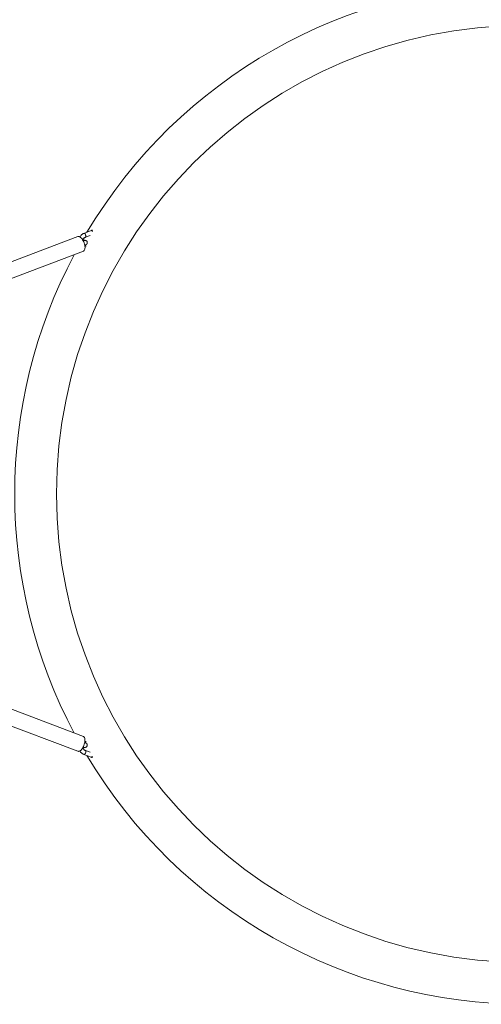
# Paper-space layout '_Oben' of a CAD drawing. Units: millimetres. Extents: x -2700 to 2700, y -2750 to 2750.
# Drawn here: x -965 to -84, y -975 to 906 of the extents above; entities that cross this region are included whole.
import ezdxf

# ---------------------------------------------------------------- set-up
doc = ezdxf.new("R2010")
doc.units = ezdxf.units.MM

psp = doc.layouts.new('_Oben')

# ---------------------------------------------------------------- linework, layer by layer
at = {"color": 7, "linetype": 'Continuous', "lineweight": 15}
for p, q in [((-854.6, 491.6), (-2113.7, 14.7)), ((-829.2, 502.9), (-842.8, 497.7)), ((-840, 490.2), (-831.1, 493.6)), ((-841.6, 484.4), (-842.1, 484.4)), ((-2067.9, 0), (-843.9, 463.5)), ((-2113.7, -14.7), (-854.6, -491.6)), ((-843.9, -463.5), (-2067.9, 0)), ((-842.1, -484.4), (-841.6, -484.4)), ((-842.8, -497.7), (-829.2, -502.9)), ((-831.1, -493.6), (-840, -490.2)), ((-828.9, -502.9), (-829.2, -502.8))]:
    psp.add_line(p, q, dxfattribs=at)
at = {"color": 7, "linetype": 'Continuous', "lineweight": 15, "flags": 128}
for points in [[(-854.6, 491.6), (-853.9, 491.8), (-852.8, 491.8), (-851.6, 491.5), (-850.3, 490.8), (-849, 489.9), (-847.7, 488.6), (-846.4, 487.1), (-845.2, 485.4), (-844.1, 483.5), (-843.2, 481.5), (-842.3, 479.3), (-841.6, 477.1), (-841.1, 475), (-840.8, 472.9), (-840.7, 470.9), (-840.8, 469), (-841.1, 467.4), (-841.6, 466), (-842.3, 464.8), (-843.1, 464), (-843.9, 463.5)], [(-843.2, 484.2), (-844.1, 483.6), (-844.2, 483.6)], [(-842.7, 484.2), (-843.6, 483.6), (-844, 483.2)], [(-842.1, 484.4), (-842.2, 484.4), (-843.2, 484.2)], [(-841.6, 484.4), (-841.7, 484.4), (-842.7, 484.2)], [(-843.9, -463.5), (-843.5, -463.7), (-842.6, -464.4), (-841.9, -465.4), (-841.3, -466.6), (-840.9, -468.2), (-840.8, -469.9), (-840.8, -471.8), (-841, -473.9), (-841.4, -476.1), (-842, -478.2), (-842.7, -480.4), (-843.6, -482.5), (-844.7, -484.5), (-845.8, -486.3), (-847, -487.9), (-848.3, -489.3), (-849.6, -490.4), (-850.9, -491.2), (-852.2, -491.7), (-853.4, -491.8), (-854.5, -491.6), (-854.6, -491.6)], [(-842.7, -484.2), (-843.6, -483.6), (-844, -483.2)], [(-841.6, -484.4), (-841.7, -484.4), (-842.7, -484.2)]]:
    psp.add_lwpolyline(points, dxfattribs=at)
at = {"color": 8, "linetype": 'Continuous', "lineweight": 15, "flags": 128}
for points in [[(-840, 490.2), (-839.9, 490.3), (-839.4, 490.7), (-839.2, 491.4), (-839.1, 492.3), (-839.2, 493.4), (-839.6, 494.5), (-840, 495.6), (-840.6, 496.5), (-841.3, 497.3), (-842, 497.7), (-842.6, 497.7), (-842.8, 497.7)], [(-842.8, -497.7), (-842.3, -497.7), (-841.7, -497.5), (-841, -496.9), (-840.3, -496.1), (-839.8, -495.1), (-839.4, -494)], [(-839.4, -494), (-839.2, -492.8), (-839.1, -491.8), (-839.3, -491), (-839.6, -490.4), (-840, -490.2)]]:
    psp.add_lwpolyline(points, dxfattribs=at)
at = {"color": 7, "linetype": 'Continuous', "lineweight": 15}
psp.add_circle((0, 0), 895, dxfattribs=at)
for centre, radius, start, end in [((0, 0), 975, 30.8415, 149.1585), ((-842.1, 481.2), 3.19, 90.6473, 131.201), ((-842.1, 481.2), 3.15, 90.371, 131.482), ((-841.5, 481.1), 3.25, 90.8886, 138.9404), ((-841.5, 481.1), 3.24, 90.8244, 138.9892), ((-841.6, 481.1), 3.22, 90.6265, 139.1739), ((0, 0), 975, 152.0513, 207.9487), ((-842.1, -481.2), 3.2, 228.8033, 268.8853), ((-842.1, -481.2), 3.15, 228.518, 269.629), ((-842.1, -481.2), 3.17, 228.6523, 269.4947), ((-841.5, -481.1), 3.25, 221.0596, 269.1114), ((-841.5, -481.1), 3.24, 221.0105, 269.195), ((-841.6, -481.1), 3.22, 220.8267, 269.3443), ((0, 0), 975, 210.8415, 329.1585)]:
    psp.add_arc(centre, radius, start, end, dxfattribs=at)
for points, knots in [([(-842.8, 497.7), (-843.2, 497.5), (-844.2, 497.1), (-845.8, 496.2), (-847.5, 494.8), (-849, 493.3), (-850, 491.9), (-850.5, 491.1), (-850.6, 490.9)], [0, 0, 0, 0, 0.124995, 0.327155, 0.529971, 0.733967, 0.939176, 1, 1, 1, 1]), ([(-844.7, 484.4), (-844.5, 484.8), (-844.3, 485.8), (-843.6, 487.2), (-842.7, 488.4), (-841.7, 489.3), (-840.7, 489.9), (-840.2, 490.1), (-840, 490.2)], [0, 0, 0, 0, 0.170579, 0.352431, 0.534915, 0.719014, 0.906262, 1, 1, 1, 1]), ([(-828.2, 503.3), (-828.2, 503.3), (-828.5, 503.2), (-828.8, 503), (-829.2, 502.9), (-829.2, 502.8)], [0, 0, 0, 0, 0.034743, 0.788219, 1, 1, 1, 1]), ([(-829.2, 502.8), (-829.2, 502.8), (-829.1, 502.9), (-829, 502.9), (-828.9, 502.9)], [0, 0, 0, 0, 0.143948, 1, 1, 1, 1]), ([(-828.9, 502.9), (-828.6, 502.9), (-828.2, 502.8), (-827.2, 502.3), (-826.5, 501.9), (-826.2, 501.5), (-826.2, 501.5)], [0, 0, 0, 0, 0.321395, 0.642007, 0.98306, 1, 1, 1, 1]), ([(-842.1, 484.4), (-842.3, 484.4), (-843, 484.3), (-843.8, 484.3), (-844.4, 484.2), (-844.5, 484.2)], [0, 0, 0, 0, 0.300173, 0.87854, 1, 1, 1, 1]), ([(-842.1, 484.4), (-842.3, 484.4), (-843, 484.3), (-843.8, 484.3), (-844.4, 484.2), (-844.5, 484.2)], [0, 0, 0, 0, 0.300173, 0.87854, 1, 1, 1, 1]), ([(-843.3, 482.5), (-843.3, 482.5), (-843.3, 482.5), (-843.4, 482.4), (-843.6, 482.3), (-843.6, 482.3)], [0, 0, 0, 0, 0.284717, 0.826847, 1, 1, 1, 1]), ([(-843.3, 482.5), (-843.3, 482.5), (-843.3, 482.5), (-843.4, 482.4), (-843.6, 482.3), (-843.6, 482.3)], [0, 0, 0, 0, 0.284717, 0.826847, 1, 1, 1, 1]), ([(-841.1, 474.6), (-841, 474.7), (-840.5, 474.9), (-839.5, 475.4), (-838.5, 476), (-837.7, 476.8), (-837.1, 477.5), (-836.6, 478.4), (-836.3, 479.4), (-836.3, 480.5), (-836.6, 481.6), (-837.1, 482.5), (-837.8, 483.2), (-838.6, 483.7), (-839.4, 484.1), (-840.2, 484.3), (-840.9, 484.4), (-841.4, 484.4), (-841.6, 484.4)], [0, 0, 0, 0, 0.015364, 0.118812, 0.236153, 0.311162, 0.368798, 0.426958, 0.485985, 0.546077, 0.606783, 0.667861, 0.723468, 0.776315, 0.82888, 0.88457, 0.949803, 1, 1, 1, 1]), ([(-841.1, 474.6), (-841, 474.7), (-840.5, 474.9), (-839.5, 475.4), (-838.5, 476), (-837.7, 476.8), (-837.1, 477.5), (-836.6, 478.4), (-836.3, 479.4), (-836.3, 480.5), (-836.6, 481.6), (-837.1, 482.5), (-837.8, 483.2), (-838.6, 483.7), (-839.4, 484.1), (-840.2, 484.3), (-840.9, 484.4), (-841.4, 484.4), (-841.6, 484.4)], [0, 0, 0, 0, 0.015364, 0.118812, 0.236153, 0.311162, 0.368798, 0.426958, 0.485985, 0.546077, 0.606783, 0.667861, 0.723468, 0.776315, 0.82888, 0.88457, 0.949803, 1, 1, 1, 1]), ([(-838.8, 473.2), (-838.9, 473.2), (-839.4, 473.2), (-840.2, 473.5), (-840.8, 473.9), (-841.1, 474.1)], [0, 0, 0, 0, 0.096527, 0.66606, 1, 1, 1, 1]), ([(-840, -490.2), (-840.1, -490.1), (-840.7, -489.9), (-841.7, -489.3), (-842.7, -488.3), (-843.6, -487), (-844.3, -485.7), (-844.6, -484.8), (-844.7, -484.3)], [0, 0, 0, 0, 0.08329, 0.281316, 0.474198, 0.661997, 0.846708, 1, 1, 1, 1]), ([(-844.6, -484.2), (-844.1, -484.2), (-843.2, -484.3), (-842.4, -484.4), (-842.1, -484.4)], [0, 0, 0, 0, 0.5573261, 1, 1, 1, 1]), ([(-844.6, -484.2), (-844.1, -484.2), (-843.2, -484.3), (-842.4, -484.4), (-842.1, -484.4)], [0, 0, 0, 0, 0.557326, 1, 1, 1, 1]), ([(-843.6, -482.3), (-843.5, -482.4), (-843.3, -482.5), (-843.3, -482.5), (-843.2, -482.5)], [0, 0, 0, 0, 0.462789, 1, 1, 1, 1]), ([(-843.6, -482.3), (-843.5, -482.4), (-843.3, -482.5), (-843.3, -482.5), (-843.2, -482.5)], [0, 0, 0, 0, 0.4627888, 1, 1, 1, 1]), ([(-841.6, -484.4), (-841.4, -484.4), (-840.8, -484.4), (-840, -484.2), (-839.2, -484), (-838.3, -483.6), (-837.5, -482.9), (-836.9, -482.1), (-836.4, -481), (-836.3, -479.9), (-836.4, -478.9), (-836.8, -478), (-837.2, -477.3), (-837.8, -476.7), (-838.4, -476.1), (-839.3, -475.5), (-840.2, -475), (-841, -474.7), (-841.1, -474.6)], [0, 0, 0, 0, 0.055163, 0.127078, 0.185185, 0.243178, 0.301786, 0.36149, 0.421997, 0.485314, 0.542319, 0.595739, 0.648056, 0.702204, 0.763317, 0.842135, 0.961516, 1, 1, 1, 1]), ([(-841.6, -484.4), (-841.4, -484.4), (-840.8, -484.4), (-840, -484.2), (-839.2, -484), (-838.3, -483.6), (-837.5, -482.9), (-836.9, -482.1), (-836.4, -481), (-836.3, -479.9), (-836.4, -478.9), (-836.8, -478), (-837.2, -477.3), (-837.8, -476.7), (-838.4, -476.1), (-839.3, -475.5), (-840.2, -475), (-841, -474.7), (-841.1, -474.6)], [0, 0, 0, 0, 0.055163, 0.127078, 0.185185, 0.243178, 0.301786, 0.36149, 0.421997, 0.485314, 0.542319, 0.595739, 0.648056, 0.702204, 0.763317, 0.842135, 0.961516, 1, 1, 1, 1]), ([(-841, -474), (-840.8, -473.9), (-840.2, -473.5), (-839.5, -473.3), (-838.9, -473.2), (-838.8, -473.2)], [0, 0, 0, 0, 0.276062, 0.820207, 1, 1, 1, 1]), ([(-850.6, -490.9), (-850.3, -491.4), (-849.7, -492.5), (-848.4, -494), (-846.8, -495.5), (-845, -496.7), (-843.7, -497.4), (-842.9, -497.7), (-842.8, -497.7)], [0, 0, 0, 0, 0.141437, 0.351702, 0.561162, 0.769488, 0.963228, 1, 1, 1, 1]), ([(-829.4, -502.8), (-829.4, -502.8), (-829.4, -502.8), (-829.4, -502.8), (-829.4, -502.8), (-829.4, -502.8), (-829.1, -502.9), (-828.5, -503.1), (-828, -503.4), (-827.7, -503.5), (-827.7, -503.5), (-827.7, -503.5)], [0, 0, 0, 0, 0.000681, 0.001508, 0.003249, 0.006849, 0.019123, 0.417235, 0.69157, 0.884353, 1, 1, 1, 1]), ([(-826.2, -501.5), (-826.3, -501.6), (-826.7, -502), (-827.6, -502.5), (-828.4, -502.9), (-828.8, -502.9), (-828.9, -502.9)], [0, 0, 0, 0, 0.119223, 0.479163, 0.843649, 1, 1, 1, 1])]:
    psp.add_open_spline(points, degree=3, knots=knots, dxfattribs=at)
at = {"color": 8, "linetype": 'Continuous', "lineweight": 15}
for points, knots in [([(-828.9, 502.9), (-828.9, 502.9), (-828.5, 503), (-827.9, 503.2), (-827.2, 503.5), (-826.9, 503.6), (-826.7, 503.6)], [0, 0, 0, 0, 0.005165, 0.562249, 0.8472, 1, 1, 1, 1]), ([(-827.2, 503.6), (-827.3, 503.6), (-827.7, 503.4), (-828.5, 503.1), (-828.9, 502.9), (-828.9, 502.9)], [0, 0, 0, 0, 0.213237, 0.994828, 1, 1, 1, 1]), ([(-826.7, -503.6), (-826.9, -503.6), (-827.7, -503.4), (-828.3, -503.1), (-828.9, -502.9), (-828.9, -502.9)], [0, 0, 0, 0, 0.213237, 0.994828, 1, 1, 1, 1]), ([(-828.9, -502.9), (-828.9, -502.9), (-828.6, -503), (-828, -503.2), (-827.5, -503.5), (-827.3, -503.6), (-827.2, -503.6)], [0, 0, 0, 0, 0.005165, 0.562249, 0.8472, 1, 1, 1, 1])]:
    psp.add_open_spline(points, degree=3, knots=knots, dxfattribs=at)

doc.saveas('drawing.dxf')
